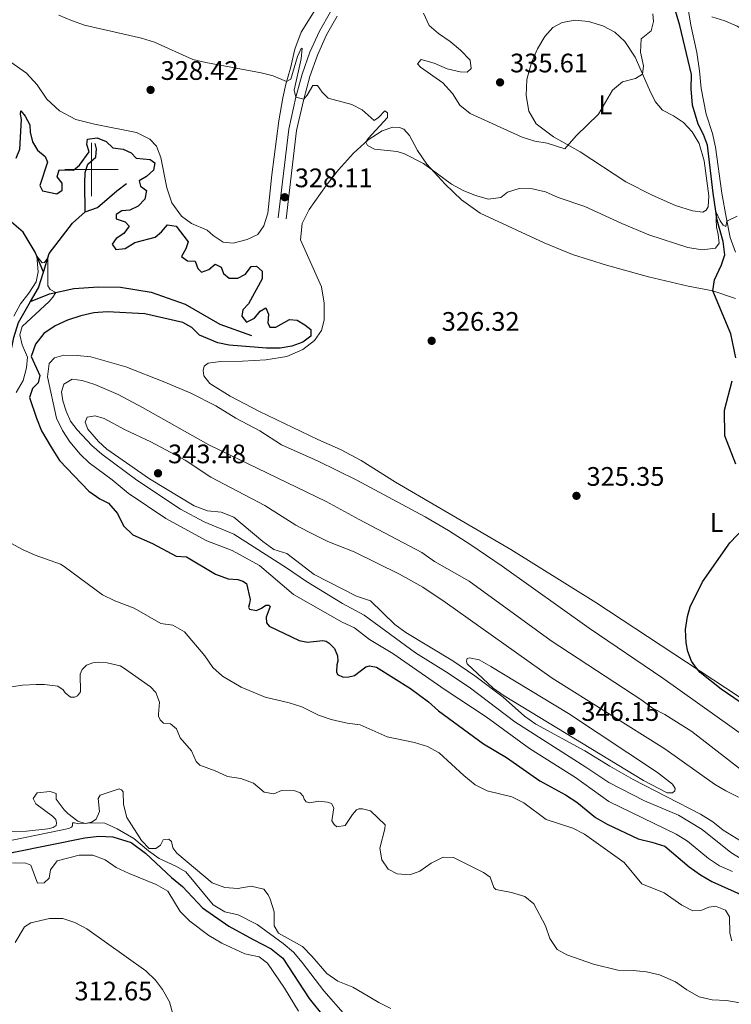
# Model space of a CAD drawing. Units: metres. Extents: x 593474 to 597970, y 696486 to 699517.
# Drawn here: x 596973 to 597239, y 697688 to 698056 of the extents above; entities that cross this region are included whole.
import ezdxf
from ezdxf.enums import TextEntityAlignment as Align

# ---------------------------------------------------------------- set-up
doc = ezdxf.new("R2010")
doc.units = ezdxf.units.M
doc.header["$MEASUREMENT"] = 0
doc.linetypes.add('DGN Style 3', pattern=[78.57087, 56.12205, -22.44882])
for name, color, linetype, lineweight in [('Carátula', 7, 'Continuous', 0), ('Elementos auxiliares', 7, 'Continuous', 0), ('Entidades rústicas y varios', 7, 'Continuous', 0), ('Hidrografía', 7, 'Continuous', 0), ('Relieve y altimetría', 7, 'Continuous', 0), ('Textos de rotulación', 7, 'Continuous', 0), ('Viales y ferrocarril', 7, 'Continuous', 0)]:
    doc.layers.add(name, color=color, linetype=linetype, lineweight=lineweight)
doc.styles.add('Style-Arial', font='txt')
doc.styles.add('Style-Arial Narrow', font='txt')

# ---------------------------------------------------------------- blocks, each defined once
blk = doc.blocks.new('5PATER_79')
at = {"layer": 'Relieve y altimetría', "linetype": 'Continuous', "lineweight": 0}
h = blk.add_hatch(color=250, dxfattribs=at)
edge = h.paths.add_edge_path()
edge.add_ellipse((1.001171767711639e-08, 1.001171767711639e-08), major_axis=(-1.095731443231309, -1.110710700762829), ratio=0.999422240966032, start_angle=0, end_angle=360)
blk = doc.blocks.new('5PATER_80')
at = {"layer": 'Relieve y altimetría', "linetype": 'Continuous', "lineweight": 0}
h = blk.add_hatch(color=250, dxfattribs=at)
edge = h.paths.add_edge_path()
edge.add_ellipse((1.001171767711639e-08, 1.001171767711639e-08), major_axis=(-1.095731443231309, -1.110710700762829), ratio=0.999422240966032, start_angle=0, end_angle=360)
blk = doc.blocks.new('5PATER_81')
at = {"layer": 'Relieve y altimetría', "linetype": 'Continuous', "lineweight": 0}
h = blk.add_hatch(color=250, dxfattribs=at)
edge = h.paths.add_edge_path()
edge.add_ellipse((1.001171767711639e-08, 1.001171767711639e-08), major_axis=(-1.095731443231309, -1.110710700762829), ratio=0.999422240966032, start_angle=0, end_angle=360)
blk = doc.blocks.new('5PATER_98')
at = {"layer": 'Relieve y altimetría', "linetype": 'Continuous', "lineweight": 0}
h = blk.add_hatch(color=250, dxfattribs=at)
edge = h.paths.add_edge_path()
edge.add_ellipse((1.001171767711639e-08, 1.001171767711639e-08), major_axis=(-1.095731443231309, -1.110710700762829), ratio=0.999422240966032, start_angle=0, end_angle=360)
blk = doc.blocks.new('5PATER_373')
at = {"layer": 'Relieve y altimetría', "linetype": 'Continuous', "lineweight": 0}
h = blk.add_hatch(color=250, dxfattribs=at)
edge = h.paths.add_edge_path()
edge.add_ellipse((1.001171767711639e-08, 1.001171767711639e-08), major_axis=(-1.095731443231309, -1.110710700762829), ratio=0.999422240966032, start_angle=0, end_angle=360)
blk = doc.blocks.new('5PATER_398')
at = {"layer": 'Relieve y altimetría', "linetype": 'Continuous', "lineweight": 0}
h = blk.add_hatch(color=250, dxfattribs=at)
edge = h.paths.add_edge_path()
edge.add_ellipse((1.001171767711639e-08, 1.001171767711639e-08), major_axis=(-1.095731443231309, -1.110710700762829), ratio=0.999422240966032, start_angle=0, end_angle=360)
blk = doc.blocks.new('5PATER_700')
at = {"layer": 'Relieve y altimetría', "linetype": 'Continuous', "lineweight": 0}
h = blk.add_hatch(color=250, dxfattribs=at)
edge = h.paths.add_edge_path()
edge.add_ellipse((1.001171767711639e-08, 1.001171767711639e-08), major_axis=(-1.095731443231309, -1.110710700762829), ratio=0.999422240966032, start_angle=0, end_angle=360)

msp = doc.modelspace()

# ---------------------------------------------------------------- linework, layer by layer
at = {"layer": 'Carátula', "color": 7, "linetype": 'Continuous', "lineweight": 0}
for p, q in [((597000, 697990), (597000, 698010)), ((596990, 698000), (597010, 698000))]:
    msp.add_line(p, q, dxfattribs=at)
msp.add_3dface([(593515.087, 696485.9380000001), (597969.6610000001, 696547.2039999999), (597928.817, 699516.933), (593474.2420000001, 699455.6669999999)], dxfattribs=at)
at = {"layer": 'Elementos auxiliares', "color": 250, "linetype": 'Continuous', "lineweight": 0}
msp.add_3dface([(594380.3899999999, 696891.9099999999), (594349.1599999999, 699205.1200000001), (597776.23, 699252.26), (597808.5900000001, 696939.06)], dxfattribs=at)
at = {"layer": 'Entidades rústicas y varios', "color": 92, "linetype": 'Continuous', "lineweight": 0}
for points in [[(597086.44, 698064.1810000001, 333.345), (597078.398, 698051.388, 331.995), (597076.1089999999, 698044.994, 331.44), (597074.49, 698037.952, 330.644), (597072.703, 698031.99, 329.882), (597071.6059999999, 698026.834, 329.57), (597070.0989999999, 698018.193, 329.155)], [(597240.879, 697969.0249999999, 329.305), (597238.943, 697974.6089999999, 329.721), (597237.3940000001, 697982.1529999999, 330.067), (597235.7949999999, 697991.1200000001, 330.69), (597233.3670000001, 698008.3659999999, 331.591), (597232.2790000001, 698013.467, 332.006), (597229.9210000001, 698020.696, 332.526), (597228.0689999999, 698030.2960000001, 332.837), (597227.4539999999, 698036.9040000001, 333.357), (597226.3970000001, 698043.736, 333.807), (597224.1880000001, 698053.9739999999, 334.638), (597223.0619999999, 698060.8090000001, 335.4)], [(597229.1529999999, 698003.2590000001, 331.279), (597230.869, 697990.095, 330.586), (597230.6100000001, 697986.0160000001, 330.309), (597229.9720000001, 697984.723, 330.309), (597228.6300000001, 697984.081, 330.344), (597224.767, 697984.54, 330.586), (597218.503, 697986.581, 331.314), (597209.7069999999, 697990.381, 332.283), (597199.8119999999, 697995.3670000001, 333.183), (597182.8430000001, 698006.5819999999, 334.603), (597172.7990000001, 698012.1980000001, 335.469), (597166.3330000001, 698017.122, 335.781), (597163.5689999999, 698021.871, 336.023), (597162.5419999999, 698027.663, 336.404), (597162.842, 698033.716, 336.681), (597164.6410000001, 698040.023, 337.374), (597166.8459999999, 698045.138, 337.997), (597169.5860000001, 698049.746, 338.655), (597172.523, 698053.169, 339.001), (597176.06, 698055.044, 339.036), (597180.9780000001, 698055.8970000001, 338.828), (597185.9140000001, 698055.362, 338.274), (597191.2239999999, 698053.774, 337.858), (597195.7080000001, 698051.385, 337.097), (597199.4890000001, 698047.845, 336.439), (597203.321, 698042.0160000001, 335.677), (597208.676, 698029.7520000001, 334.361), (597210.8670000001, 698025.4070000001, 333.668), (597213.554, 698022.2550000001, 333.045), (597217.6640000001, 698020.054, 332.491), (597221.45, 698017.5530000001, 332.075), (597224.6799999999, 698014.1030000001, 331.66), (597227.2490000001, 698009.6740000001, 331.452), (597229.1529999999, 698003.2590000001, 331.279)], [(597070.0989999999, 698018.193, 329.155), (597067.423, 697997.9880000001, 328.012), (597065.977, 697983.662, 327.701), (597064.408, 697978.8700000001, 327.735), (597062.172, 697975.663, 327.631), (597058.185, 697973.8049999999, 327.562), (597053.006, 697972.477, 327.25), (597049.311, 697972.8260000001, 327.077), (597045.4880000001, 697975.2590000001, 326.973), (597043.2790000001, 697977.318, 327.008), (597037.413, 697979.794, 327.216), (597033.6699999999, 697982.5009999999, 327.146), (597030.085, 697987.558, 327.181), (597028.217, 697993.105, 327.181), (597025.8800000001, 698004.5249999999, 327.493), (597024.27, 698008.676, 327.597), (597021.771, 698011.301, 327.701), (597016.842, 698013.81, 327.839), (597001.162, 698017.006, 327.701), (596994.192, 698018.727, 327.631), (596987.976, 698022.014, 327.77), (596983.3589999999, 698026.348, 327.874), (596979.7139999999, 698031.6499999999, 328.116), (596975.7250000001, 698036.0989999999, 328.358), (596969.7820000001, 698040.2069999999, 328.532)], [(597246.9990000001, 697799.5549999999, 324.336), (597188.652, 697838.004, 326.302), (597156.8970000001, 697857.767, 326.957), (597113.709, 697883, 327.121), (597100.854, 697891.139, 327.284), (597093.192, 697895.196, 327.284), (597084.727, 697899.031, 326.956), (597062.841, 697909.463, 326.852), (597051.8659999999, 697915.183, 326.678), (597044.2509999999, 697919.9780000001, 326.575), (597042.0020000001, 697922.801, 326.575), (597041.834, 697924.7479999999, 326.575), (597042.1410000001, 697926.435, 326.575), (597043.6359999999, 697927.487, 326.575), (597048.237, 697928.1780000001, 326.575), (597056.487, 697928.2450000001, 326.575), (597065.2039999999, 697928.7450000001, 326.471), (597073.0490000001, 697930.0050000001, 326.332), (597079.112, 697932.685, 326.228), (597083.432, 697936.021, 326.194), (597086.067, 697939.6980000001, 326.194), (597087.084, 697943.6440000001, 326.367), (597087.014, 697949.9890000001, 326.54), (597086.0320000001, 697956.0560000001, 326.748), (597078.213, 697973.6799999999, 327.475), (597078.827, 697979.791, 327.717), (597081.4180000001, 697985.064, 327.821), (597087.787, 697993.97, 328.168), (597092.446, 697999.8219999999, 328.895), (597097.9510000001, 698006.058, 329.414), (597103.547, 698011.0430000001, 330.107), (597108.737, 698014.4839999999, 330.765), (597112.74, 698015.8559999999, 330.938), (597115.2660000001, 698015.76, 330.938), (597116.7990000001, 698015.078, 330.903), (597118.9639999999, 698012.7779999999, 330.765), (597122.0079999999, 698007.152, 330.141), (597125.449, 698001.9610000001, 330.072), (597132.271, 697994.5630000001, 329.622), (597138.3870000001, 697988.6470000001, 329.137), (597145.372, 697983.702, 328.825), (597169.378, 697972.531, 328.722), (597179.9580000001, 697968.247, 328.618), (597192.591, 697964.196, 328.514), (597208.3630000001, 697959.784, 328.548), (597223.237, 697956.341, 328.445), (597232.46, 697954.638, 328.341)], [(597232.46, 697954.638, 328.341), (597240.9070000001, 697951.683, 328.098)]]:
    msp.add_polyline3d(points, dxfattribs=at)
at = {"layer": 'Hidrografía', "color": 142, "linetype": 'DGN Style 3', "lineweight": 25, "extrusion": (-0.0112915491651107, -0.04716896234710655, 0.9988231024103063), "elevation": -39343.62854907049, "flags": 128}
msp.add_lwpolyline([(418085.8280640552, 816806.7643338502), (418087.4713616623, 816812.3930082922), (418087.9195802861, 816818.5989826769)], dxfattribs=at)
at = {"layer": 'Hidrografía', "color": 142, "linetype": 'DGN Style 3', "lineweight": 25}
for points in [[(597241.0419999999, 697929.5090000001, 326.812), (597239.1680000001, 697938.5560000001, 327.123), (597232.46, 697954.638, 328.341), (597232.997, 697958.7409999999, 328.514), (597235.706, 697964.3559999999, 329.033), (597236.9580000001, 697968.1200000001, 329.241), (597236.2779999999, 697972.997, 329.553), (597234.017, 697980.9839999999, 329.795), (597232.4979999999, 697991.1270000001, 330.418), (597230.442, 698009.0519999999, 330.765), (597228.969, 698013.128, 330.972), (597226.898, 698016.9839999999, 331.215), (597224.7760000001, 698024.065, 331.526), (597224.315, 698030.1470000001, 331.699), (597224.382, 698035.55, 331.977), (597220.1229999999, 698053.8360000001, 332.981), (597218.0959999999, 698060.6710000001, 333.777)], [(596982.013, 697961.6229999999, 319.725), (596978.902, 697969.122, 320.071), (596974.473, 697976.568, 320.694), (596958.9310000001, 697989.774, 321.421), (596957.754, 697993.4580000001, 321.56), (596955.1710000001, 697996.605, 321.664), (596950.1570000001, 698000.5390000001, 322.045), (596944.628, 698003.6610000001, 322.703), (596940.493, 698010.645, 323.083), (596929.179, 698019.3230000001, 324.122), (596921.746, 698027.057, 324.538)], [(596997.6429999999, 697984.142, 320.498), (596997.56, 697994.7139999999, 321.571), (596997.581, 697998.906, 322.298), (596998.6710000001, 698002.0530000001, 322.575), (597001.574, 698004.5760000001, 323.025), (597001.8659999999, 698007.6840000001, 323.337), (597001.321, 698009.7490000001, 323.614)], [(596997.6429999999, 697984.142, 320.498), (597002.213, 697985.8389999999, 320.74), (597006.723, 697989.618, 321.017), (597009.4510000001, 697992.078, 321.502), (597013.1240000001, 697994.815, 322.471)], [(596982.013, 697961.6229999999, 319.725), (596984.23, 697968.608, 320.082), (596992.872, 697979.888, 320.394), (596997.6429999999, 697984.142, 320.498)], [(596977.227, 697950.6140000001, 319.151), (596984.2679999999, 697953.533, 319.808), (596993.4199999999, 697955.4369999999, 320.536), (597002.595, 697956.128, 321.471), (597010.8, 697955.919, 321.99), (597022.3759999999, 697954.1270000001, 322.267), (597034.993, 697949.6610000001, 322.648), (597048.0490000001, 697942.1640000001, 323.341), (597059.841, 697937.868, 323.929)], [(596874.645, 697848.2350000001, 304.084), (596878.1140000001, 697849.246, 304.568), (596882.0430000001, 697851.4180000001, 304.984), (596884.3470000001, 697854.588, 305.78), (596886.628, 697857.169, 306.715), (596890.459, 697857.6470000001, 308.066), (596895.0730000001, 697856.882, 308.966), (596898.3200000001, 697857.521, 309.728), (596900.8160000001, 697859.3670000001, 310.905), (596902.753, 697861.996, 311.633), (596908.6980000001, 697868.8740000001, 312.221), (596915.797, 697873.2820000001, 312.533), (596922.409, 697874.936, 312.983), (596929.7209999999, 697875.8360000001, 313.191), (596936.774, 697878.131, 313.606), (596943.054, 697881.9809999999, 314.68), (596949.757, 697887.825, 315.511), (596957.104, 697896.0360000001, 316.065), (596962.517, 697903.4880000001, 316.446), (596964.915, 697911.852, 316.758), (596969.4450000001, 697929.804, 318.074), (596971.007, 697937.1599999999, 318.628), (596972.746, 697942.777, 318.731), (596977.227, 697950.6140000001, 319.151)], [(597241.05, 697889.692, 325.392), (597236.8800000001, 697900.3160000001, 325.565), (597236.76, 697909.885, 325.842), (597239.638, 697920.865, 326.396)], [(596936.0519999999, 697739.219, 303.146), (596944.9439999999, 697741.7209999999, 303.146), (596955.459, 697741.301, 303.146), (596960.675, 697741.9240000001, 303.146), (596970.966, 697744.6200000001, 303.146), (596997.5050000001, 697749.8740000001, 303.146), (597002.7209999999, 697750.497, 303.146), (597007.9240000001, 697750.2609999999, 303.146), (597014.871, 697748.121, 303.146), (597020.236, 697744.179, 303.146), (597029.875, 697735.1300000001, 303.146), (597034.013, 697731.7420000001, 303.146), (597041.5190000001, 697723.69, 303.146), (597051.351, 697716.8389999999, 303.146), (597060.459, 697711.8770000001, 303.146), (597067.226, 697708.4510000001, 302.818), (597071.577, 697704.953, 302.818), (597081.3970000001, 697689.7820000001, 302.818), (597087.04, 697682.8300000001, 302.818), (597093.862, 697675.7, 302.818), (597108.358, 697657.294, 302.818), (597112.247, 697652.1410000001, 302.818)]]:
    msp.add_polyline3d(points, dxfattribs=at)
at = {"layer": 'Relieve y altimetría', "color": 30, "linetype": 'Continuous', "lineweight": 0, "flags": 128}
for points, elevation in [([(596987.818, 698057.7209999999), (596992.4880000001, 698055.706), (596997.415, 698054.0279999999), (597018.682, 698049.199), (597023.5430000001, 698047.6270000001), (597037.8870000001, 698041.19), (597042.75, 698040.027), (597063.513, 698036.193), (597067.906, 698035.0560000001), (597072.98, 698032.9140000001), (597074.608, 698033.8219999999), (597077.0789999999, 698042.287), (597078.2590000001, 698045.0490000001), (597078.8589999999, 698045.338), (597078.398, 698041.44), (597075.871, 698029.685), (597076.4680000001, 698027.0789999999), (597079.379, 698026.352), (597080.682, 698027.827), (597082.8289999999, 698031.4180000001), (597084.598, 698031.4550000001), (597086.341, 698028.997), (597088.5390000001, 698026.6610000001), (597097.321, 698024.317), (597101.1950000001, 698022.298), (597105.6869999999, 698018.315), (597107.3230000001, 698019.4310000001), (597109.6699999999, 698021.906), (597110.754, 698021.2409999999), (597110.686, 698019.476), (597103.5260000001, 698011.554), (597102.682, 698010.273), (597103.2890000001, 698008.933), (597105.8030000001, 698007.6240000001), (597114.365, 698006.777), (597117.0689999999, 698005.912), (597124.172, 698002.2930000001), (597134.619, 697994.544), (597138.9950000001, 697992.125), (597143.632, 697990.2520000001), (597148.4739999999, 697988.922), (597153.1740000001, 697989.4709999999), (597155.571, 697991.459), (597159.9920000001, 697992.885), (597164.976, 697992.73), (597169.848, 697991.6089999999), (597174.5449999999, 697989.5819999999), (597184.5109999999, 697986.095), (597198.413, 697979.764), (597208.4380000001, 697975.584), (597223.074, 697970.844), (597228.3910000001, 697969.9380000001), (597233.358, 697970.5050000001), (597234.7239999999, 697972.435), (597234.4029999999, 697975.727), (597233.777, 697978.385), (597233.5179999999, 697984.321), (597235.1510000001, 697980.7930000001), (597236.317, 697979.115), (597237.3060000001, 697978.696), (597237.6939999999, 697980.692), (597241.5419999999, 697982.5549999999)], 330), ([(597124.1570000001, 698058.4380000001), (597126.371, 698053.8740000001), (597129.8489999999, 698050.838), (597134.173, 698047.9010000001), (597137.9809999999, 698044.662), (597141.5989999999, 698040.896), (597142.037, 698037.8289999999), (597140.493, 698036.433), (597137.862, 698036.4979999999), (597133.004, 698037.6769999999), (597128.148, 698039.848), (597123.3, 698041.2050000001), (597121.936, 698039.6000000001), (597123.027, 698038.2409999999), (597131.4010000001, 698032.4469999999), (597135.0959999999, 698028.46), (597137.807, 698024.129), (597141.6980000001, 698020.987), (597161.088, 698012.119), (597165.851, 698010.5970000001), (597170.3929999999, 698009.858), (597177, 698007.7350000001), (597181.2479999999, 698012.645), (597189.628, 698020.6769999999), (597194.9280000001, 698029.7280000001), (597198.5819999999, 698032.8459999999), (597203.4979999999, 698034.068), (597206.075, 698035.7069999999), (597206.433, 698038.7420000001), (597205.379, 698043.842), (597205.554, 698048.8430000001), (597209.29, 698051.906), (597210.254, 698055.369), (597209.9140000001, 698058.2590000001)], 335), ([(597232.1030000001, 698057.163), (597236.899, 698055.6070000001), (597241.5020000001, 698053.6300000001), (597245.729, 698050.851), (597249.1059999999, 698047.115), (597251.8659999999, 698041.534), (597254.537, 698037.0660000001), (597256.1969999999, 698032.3489999999), (597256.682, 698026.97), (597257.8859999999, 698022.1200000001)], 335), ([(596970.9809999999, 697945.1429999999), (596973.409, 697949.729), (596976.504, 697953.666), (596979.267, 697957.9610000001), (596979.9990000001, 697961.7110000001), (596979.541, 697967.5830000001), (596981.5590000001, 697965.0800000001), (596982.4639999999, 697965.1840000001), (596983.72, 697967.003), (596983.699, 697956.4680000001), (596984.5149999999, 697955.1540000001), (596986.6810000001, 697954.0349999999), (596985.5730000001, 697952.24)], 320), ([(596985.5730000001, 697952.24), (596984.1259999999, 697950.666), (596974.067, 697941.3119999999), (596973.2509999999, 697938.085), (596974.047, 697934.416), (596976.0079999999, 697929.8060000001), (596975.73, 697925.827), (596974.452, 697920.993), (596971.798, 697916.581)], 320), ([(597239.746, 697737.317), (597234.899, 697739.4639999999), (597230.736, 697742.2309999999), (597222.9950000001, 697748.7309999999), (597218.7309999999, 697751.345), (597193.4909999999, 697763.527), (597181.004, 697772.5519999999), (597163.8530000001, 697783.398), (597147.6640000001, 697795.1440000001), (597132.288, 697805.3360000001), (597112.757, 697818.848), (597104.01, 697824.1840000001), (597098.3559999999, 697828.548), (597093.797, 697830.665), (597075.5760000001, 697840.946), (597062.7890000001, 697851.8389999999), (597052.622, 697857.4839999999), (597043.1869999999, 697861.024), (597027.835, 697869.3600000001), (597013.76, 697878.8389999999), (597007.767, 697883.8640000001), (596999.163, 697890.2679999999), (596995.828, 697893.537), (596991.8770000001, 697898.088), (596989.185, 697902.3), (596986.908, 697906.9510000001), (596983.584, 697922.3840000001), (596984.1200000001, 697927.354), (596986.1769999999, 697929.494), (596989.646, 697930.5050000001), (596994.645, 697930.4210000001), (596999.7420000001, 697929.913), (597012.8870000001, 697926.172), (597027.433, 697920.378), (597037.1680000001, 697916.2550000001), (597046.52, 697911.567), (597053.969, 697906.986), (597062.936, 697902.2139999999), (597071.0760000001, 697897.013), (597084.7380000001, 697890.8200000001), (597099.014, 697883.889), (597124.8630000001, 697870.017), (597133.4909999999, 697864.9639999999), (597141.913, 697859.56), (597153.6030000001, 697851.575), (597186.145, 697828.317), (597213.756, 697809.6950000001), (597264.6510000001, 697773.324)], 330), ([(597193.479, 697770.6300000001), (597184.942, 697776.3970000001), (597158.3230000001, 697793.3300000001), (597141.7209999999, 697805.9739999999), (597133.4439999999, 697811.585), (597121.193, 697819.165), (597101.993, 697833.23), (597093.9510000001, 697837.6400000001), (597080.435, 697845.8330000001), (597072.8870000001, 697850.987), (597053.206, 697863.5090000001), (597042.108, 697868.1969999999), (597033.308, 697872.9480000001), (597016.935, 697883.7849999999), (597003.933, 697893.527), (597000.0700000001, 697896.7579999999), (596994.6780000001, 697902.577), (596992.132, 697905.7930000001), (596990.5109999999, 697909.632), (596989.3049999999, 697913.4550000001), (596988.7390000001, 697916.8030000001), (596989.679, 697919.6440000001), (596992.73, 697921.503), (596996.4920000001, 697921.0819999999), (597001.24, 697919.507), (597009.9439999999, 697915.7490000001), (597019.0460000001, 697910.973), (597043.862, 697896.976), (597087.821, 697875.7220000001), (597100.0900000001, 697869.0590000001), (597123.521, 697856.6710000001), (597128.2550000001, 697853.2820000001), (597141.3189999999, 697845.9070000001), (597171.9539999999, 697823.6259999999), (597205.898, 697801.4539999999), (597209.8999999999, 697798.3800000001), (597214.4850000001, 697796.064), (597224.5490000001, 697789.7150000001), (597246.2960000001, 697772.889)], 335), ([(597053.196, 697869.872), (597048.547, 697871.7350000001), (597043.3470000001, 697872.2390000001), (597038.3589999999, 697874.149), (597021.706, 697884.25), (597005.73, 697895.379), (597002.6470000001, 697898.1640000001), (596998.6300000001, 697902.788), (596997.6229999999, 697905.46), (596998.422, 697907.335), (597001.3530000001, 697907.8470000001), (597004.71, 697906.818), (597012.621, 697902.5320000001), (597022.1410000001, 697898.148), (597035.031, 697891.199), (597044.601, 697884.834), (597064.7919999999, 697874.2380000001), (597076.496, 697866.9299999999), (597080.8800000001, 697864.5220000001), (597088.379, 697860.854), (597098.199, 697856.956), (597115.1969999999, 697848.531), (597123.912, 697843.658), (597132.2690000001, 697838.158), (597172.3430000001, 697809.655), (597214.416, 697783.176), (597232.996, 697769.942), (597237.328, 697767.46), (597246.8489999999, 697762.788)], 340), ([(597166.2339999999, 697792.4199999999), (597162.0149999999, 697795.4720000001), (597153.9709999999, 697802.517), (597143.423, 697810.5390000001), (597135.1910000001, 697816.2150000001), (597117.5360000001, 697826.7890000001), (597113.513, 697829.79), (597104.3770000001, 697838.564), (597099.131, 697840.3230000001), (597083.263, 697848.422), (597073.034, 697856.3630000001), (597068.2609999999, 697857.871), (597064.0630000001, 697860.7760000001), (597053.196, 697869.872)], 340), ([(596968.463, 697860.9169999999), (596974.2209999999, 697857.8319999999), (596978.967, 697855.6699999999), (596988.3859999999, 697852.2660000001), (596989.8030000001, 697851.4880000001), (597004.0900000001, 697840.869), (597008.781, 697838.6540000001), (597015.935, 697835.9210000001), (597025.889, 697830.088), (597030.389, 697829.486), (597034.744, 697826.977), (597042.355, 697818.0419999999), (597045.3530000001, 697813.7039999999), (597049.067, 697810.358), (597055.9809999999, 697806.2509999999), (597064.9450000001, 697802.5260000001), (597073.987, 697800.463), (597078.736, 697798.8999999999), (597084.8640000001, 697795.8740000001), (597089.6429999999, 697794.199), (597095.6699999999, 697792.851), (597100.493, 697792.2450000001), (597110.628, 697787.7280000001), (597120.8470000001, 697785.628), (597125.693, 697784.065), (597130.095, 697781.6780000001), (597139.2720000001, 697773.1950000001), (597143.493, 697769.6939999999), (597148.0220000001, 697767.564), (597157.2779999999, 697765.212), (597161.756, 697762.9839999999), (597170.0190000001, 697756.774), (597180.0430000001, 697753.574), (597184.4510000001, 697751.2509999999), (597199.2779999999, 697740.719), (597205.851, 697732.679), (597214.1499999999, 697729.379), (597220.851, 697724.7760000001), (597224.8970000001, 697722.615), (597228.3300000001, 697722.9169999999), (597230.896, 697723.962), (597233.415, 697724.3090000001), (597237.1329999999, 697722.842), (597238.6610000001, 697720.3330000001), (597238.774, 697714.2690000001), (597239.554, 697711.3260000001)], 320), ([(596969.2390000001, 697806.267), (596974.179, 697807.044), (596979.287, 697807.2509999999), (596982.4040000001, 697807.2579999999), (596987.3640000001, 697806.6610000001), (596989.4070000001, 697805.3319999999), (596990.196, 697804.193), (596992.1570000001, 697802.5), (596993.7690000001, 697802.584), (596994.7960000001, 697803.1059999999), (596995.837, 697804.541), (596995.7180000001, 697811.1980000001), (596996.493, 697812.851), (596998.1810000001, 697814.4909999999), (597000.5020000001, 697815.4240000001), (597002.4920000001, 697815.6640000001), (597005.8160000001, 697815.4010000001), (597010.6869999999, 697814.229), (597012.017, 697813.594), (597022.1130000001, 697806.4709999999), (597024.121, 697804.294), (597025.466, 697800.7320000001), (597025.024, 697796.176), (597025.067, 697795.4240000001), (597025.6370000001, 697794.02), (597026.908, 697792.821), (597029.5889999999, 697792.621), (597031.8160000001, 697790.7110000001), (597033.217, 697787.3090000001), (597037.388, 697782.4709999999), (597039.209, 697778.527), (597040.477, 697777.0590000001), (597046.298, 697774.9890000001), (597050.8289999999, 697772.831), (597055.919, 697772.1669999999), (597060.584, 697770.369), (597064.648, 697767.0490000001), (597068.1810000001, 697766.354), (597071.098, 697767.6000000001), (597076.1000000001, 697767.5590000001), (597078.01, 697766.7490000001), (597079.173, 697765.4979999999), (597079.533, 697764.419), (597080.27, 697763.442), (597081.6599999999, 697762.993), (597084.8899999999, 697763.6440000001), (597088.2660000001, 697763.274), (597089.815, 697762.7679999999), (597090.7050000001, 697761.145), (597089.8829999999, 697756.2720000001), (597090.7749999999, 697754.8640000001), (597091.784, 697754.098), (597094.9029999999, 697754.4820000001), (597097.6399999999, 697758.696), (597099.175, 697760.433), (597100.0390000001, 697760.7960000001), (597101.3800000001, 697760.723), (597104.392, 697760.0009999999), (597109.8640000001, 697754.848), (597109.7720000001, 697753.344), (597107.804, 697746.0249999999), (597108.598, 697741.631), (597110.994, 697738.219), (597114.3929999999, 697736.4280000001), (597119.0660000001, 697736.044), (597122.8640000001, 697737.423), (597127.075, 697740.4169999999), (597131.5560000001, 697742.642), (597135.3729999999, 697742.537), (597146.646, 697736.9580000001), (597149.078, 697735.2650000001), (597150.459, 697731.3600000001), (597151.271, 697730.564), (597157.0789999999, 697729.44), (597162.085, 697727.9850000001), (597165.4950000001, 697725.1740000001), (597169.815, 697717.004), (597171.419, 697712.244), (597174.246, 697708.119), (597177.8119999999, 697706.186), (597187.7509999999, 697702.7), (597196.858, 697700.4210000001), (597202.6140000001, 697700.311), (597207.6100000001, 697699.824), (597212.477, 697698.7080000001), (597218.487, 697696.1000000001), (597222.7050000001, 697693.102), (597227.348, 697690.4099999999), (597232.22, 697689.2849999999), (597237.506, 697689.007), (597242.506, 697688.196)], 315), ([(597141.408, 697817.318), (597145.013, 697816.4950000001), (597149.4310000001, 697814.0530000001), (597178.3840000001, 697796.406), (597211.716, 697774.317), (597217.287, 697769.97), (597218.3219999999, 697768.3700000001), (597218.2239999999, 697767.4569999999), (597217.372, 697766.75), (597215.3330000001, 697766.73), (597206.4650000001, 697771.352), (597154.3770000001, 697803.061), (597150.3019999999, 697805.95), (597140.5719999999, 697815.0020000001), (597140.2949999999, 697815.858), (597140.342, 697816.6100000001), (597140.4990000001, 697816.987), (597141.408, 697817.318)], 345), ([(597252.439, 697742.811), (597236.308, 697752.8049999999), (597232.398, 697755.926), (597227.808, 697758.7790000001), (597202.588, 697771.7960000001), (597193.8700000001, 697776.696), (597184.5900000001, 697782.469), (597166.2339999999, 697792.4199999999)], 340), ([(596965.24, 697752.217), (596975.71, 697752.388), (596983.6140000001, 697753.294), (596985.7139999999, 697753.801), (596986.7990000001, 697754.591), (596986.973, 697755.5009999999), (596986.723, 697756.7390000001), (596985.3999999999, 697758.0460000001), (596979.185, 697762.591), (596978.1410000001, 697764.645), (596979.7280000001, 697766.7690000001), (596984.5660000001, 697767.236), (596986.7550000001, 697766.453), (596986.78, 697764.413), (596989.7339999999, 697760.422), (596991.1570000001, 697758.983), (596994.9280000001, 697756.19), (596997.6529999999, 697755.3470000001), (596999.9680000001, 697755.797), (597001.8090000001, 697756.9510000001), (597003.0320000001, 697759.8319999999), (597002.5109999999, 697764.6710000001), (597003.2790000001, 697765.8389999999), (597010.3999999999, 697768.2609999999), (597011.253, 697767.872), (597011.8870000001, 697767.166), (597011.925, 697762.388), (597013.2180000001, 697757.551), (597018.763, 697748.923), (597021.6200000001, 697745.9839999999), (597024.088, 697745.8940000001), (597025.771, 697747.212), (597026.872, 697749.128), (597028.916, 697749.422), (597029.922, 697748.4950000001), (597030.479, 697746.1780000001), (597031.8999999999, 697744.2250000001), (597045.1599999999, 697733.138), (597049.9110000001, 697731.298), (597054.6840000001, 697731.014), (597059.7409999999, 697731.801), (597064.504, 697730.7650000001), (597066.1370000001, 697728.649), (597066.8119999999, 697727.0290000001)], 310), ([(597243.682, 697741.655), (597239.146, 697744.402), (597228.4340000001, 697752.9920000001), (597219.578, 697758.4340000001), (597206.905, 697763.811), (597193.479, 697770.6300000001)], 335), ([(597049.8530000001, 697722.264), (597045.541, 697724.818), (597035.2679999999, 697737.1499999999), (597031.5970000001, 697739.2609999999), (597025.3430000001, 697742.152), (597021.281, 697745.067), (597015.8759999999, 697749.6270000001), (597009.56, 697753.3219999999), (597004.9909999999, 697755.351), (597000.1440000001, 697755.592), (596995.318, 697755.115), (596993.7039999999, 697755.5279999999), (596992.953, 697755.521), (596992.8559999999, 697754.4469999999), (596992.5390000001, 697753.96), (596991.5249999999, 697753.3600000001), (596959.345, 697746.851)], 305), ([(596970.402, 697740.544), (596975.402, 697740.5), (596977.281, 697739.699), (596979.815, 697733.0150000001), (596982.338, 697733.0390000001), (596984.145, 697734.828), (596984.652, 697737.8929999999), (596987.1410000001, 697741.352), (596995.3319999999, 697743.4720000001), (597000.5390000001, 697743.416), (597005.065, 697741.6359999999), (597009.2280000001, 697738.862), (597014.033, 697736.628), (597024.21, 697732.4839999999), (597028.5179999999, 697729.932), (597033.22, 697722.321), (597036.743, 697718.7960000001), (597043.9070000001, 697713.342), (597048.7010000001, 697710.544), (597057.379, 697706.5260000001), (597062.693, 697705.3800000001), (597065.8829999999, 697702.996), (597072.2550000001, 697693.612), (597077.446, 697685.003)], 305), ([(597066.8119999999, 697727.0290000001), (597068.352, 697722.176), (597068.3319999999, 697717.023), (597070.01, 697714.2609999999), (597078.902, 697709.2479999999), (597082.405, 697705.6740000001), (597087.9890000001, 697699.1880000001), (597092.1070000001, 697696.3489999999), (597097.798, 697694), (597101.358, 697691.962), (597107.459, 697688.318), (597111.936, 697686.0530000001)], 310), ([(597031.8260000001, 697678.9639999999), (597029.189, 697688.612), (597026.625, 697693.212), (597023.909, 697696.646), (597020.337, 697700.1200000001), (596998.223, 697715.8200000001), (596993.8119999999, 697718.216), (596989.325, 697719.73), (596984.3319999999, 697719.6939999999), (596977.2779999999, 697718.132), (596975.0020000001, 697716.608), (596971.4809999999, 697710.7)], 310), ([(597095.0530000001, 697683.4720000001), (597086.9110000001, 697692.6769999999), (597078.862, 697703.3330000001), (597075.5970000001, 697707.119), (597071.675, 697710.442), (597061.976, 697717.5530000001), (597054.8559999999, 697721.1329999999), (597049.8530000001, 697722.264)], 305)]:
    msp.add_lwpolyline(points, dxfattribs=dict(at, elevation=elevation))
at = {"layer": 'Relieve y altimetría', "color": 30, "linetype": 'Continuous', "lineweight": 30, "elevation": 325, "flags": 128}
for points in [[(596971.7990000001, 698004.226), (596973.209, 698007.568), (596973.8740000001, 698018.6669999999), (596973.467, 698020.727), (596973.548, 698021.9369999999), (596975.2390000001, 698019.932), (596976.9199999999, 698016.7490000001), (596977.0900000001, 698013.935), (596977.923, 698010.334), (596979.7450000001, 698007.2150000001), (596982.669, 698004.817), (596983.558, 698002.7039999999), (596980.628, 697994.013), (596981.733, 697992.065), (596987.0590000001, 697990.892), (596988.983, 697992.274)], [(596988.983, 697992.274), (596989.0460000001, 697994.8360000001), (596987.1969999999, 697997.229), (596987.8859999999, 697999.871), (596993.2520000001, 697999.736), (596995.577, 698001.622), (596999.091, 698006.548), (596998.298, 698009.385), (596998.4780000001, 698011.388), (597002.1370000001, 698011.9070000001), (597005.4450000001, 698010.4990000001), (597007.9850000001, 698008.0460000001), (597011.814, 698007.588), (597014.8800000001, 698006.189), (597016.676, 698004.2150000001), (597021.8899999999, 698003.7390000001), (597023.6440000001, 698002.46), (597023.227, 697999.703), (597020.538, 697997.345), (597017.8119999999, 697995.8200000001), (597018.3570000001, 697993.7550000001), (597020.6170000001, 697992.1440000001), (597019.9410000001, 697988.9469999999), (597017.415, 697986.3049999999), (597014.3090000001, 697984.8300000001), (597011.3530000001, 697984.561), (597009.22, 697983.152), (597009.2649999999, 697981.591), (597012.5830000001, 697980.46), (597014.044, 697978.7749999999), (597012.1030000001, 697976.0419999999), (597009.226, 697974.2110000001), (597007.7949999999, 697972.1170000001), (597009.101, 697970.023), (597012.584, 697970.479), (597016.169, 697972.699), (597023.8700000001, 697974.7280000001), (597026.1969999999, 697976.6840000001), (597028.408, 697979.233), (597031.615, 697978.834), (597036.209, 697972.976), (597035.2749999999, 697970.274), (597033.608, 697967.4610000001), (597035.8700000001, 697965.885), (597038.8430000001, 697965.702), (597039.78, 697962.9979999999), (597041.1470000001, 697961.594), (597043.922, 697962.5630000001), (597046.283, 697964.5179999999), (597048.497, 697963.4979999999), (597049.375, 697961.0730000001), (597051.5279999999, 697959.3630000001), (597054.7509999999, 697959.378), (597057.577, 697960.7960000001), (597059.7320000001, 697963.6939999999), (597061.7820000001, 697963.824), (597063.896, 697962.01), (597063.8859999999, 697959.031), (597058.7490000001, 697949.696), (597056.656, 697947.524), (597056.2509999999, 697945.0789999999), (597057.9369999999, 697942.935), (597061.0050000001, 697944.3430000001), (597063.0789999999, 697946.932), (597065.243, 697948.236), (597066.159, 697945.9140000001), (597066, 697942.628), (597066.7010000001, 697941.0419999999), (597068.953, 697941.0249999999), (597074.05, 697943.8119999999), (597076.8859999999, 697943.669), (597079.834, 697941.9280000001), (597082.0160000001, 697940.078), (597082.06, 697937.581), (597079.098, 697935.337), (597074.9180000001, 697933.868), (597070.524, 697933.1340000001), (597065.523, 697933.1429999999), (597051.4720000001, 697934.2409999999), (597047.246, 697935.199), (597040.4199999999, 697937.9539999999), (597037.55, 697940.835), (597034.1570000001, 697942.7320000001), (597019.933, 697945.976), (597005.858, 697946.72), (597000.871, 697946.358), (596995.9820000001, 697945.2309999999), (596991.047, 697943.646), (596986.4269999999, 697941.534), (596982.1910000001, 697938.577), (596979.0260000001, 697934.6429999999), (596977.463, 697929.9890000001), (596980.6610000001, 697922.9720000001), (596980.067, 697920.118), (596977.9099999999, 697918.0860000001), (596976.8430000001, 697914.6270000001), (596979.372, 697906.9569999999), (596981.287, 697902.2760000001), (596984.97, 697896.163), (596988.064, 697891.1270000001), (596999.0090000001, 697879.5889999999)], [(596999.0090000001, 697879.5889999999), (597003.158, 697876.7990000001), (597006.4070000001, 697875.189), (597009.733, 697871.2760000001), (597011.9750000001, 697866.6810000001), (597015.469, 697863.3559999999), (597022.8289999999, 697860.03), (597031.6710000001, 697855.2860000001), (597035.533, 697855.0689999999), (597046.443, 697848.578), (597051.145, 697846.8729999999), (597054.7350000001, 697846.6340000001), (597056.605, 697846.017), (597057.987, 697845.084), (597059.4040000001, 697839.1059999999), (597059.1669999999, 697837.5519999999), (597058.719, 697836.27), (597059.084, 697835.46), (597061.7609999999, 697835.0460000001), (597063.6510000001, 697835.824), (597065.1699999999, 697836.929), (597066.2990000001, 697837.02), (597066.828, 697836.476), (597065.3740000001, 697832.4709999999), (597065.452, 697830.4299999999), (597066.507, 697829.1270000001), (597077.702, 697823.7590000001), (597080.8600000001, 697823.1229999999), (597086.5050000001, 697823.7390000001), (597087.844, 697823.5590000001), (597088.96, 697822.7380000001), (597090.8630000001, 697820.7239999999), (597092.0050000001, 697818.024), (597092.192, 697816.0889999999), (597091.7960000001, 697814.699), (597091.6499999999, 697812.017), (597092.0109999999, 697810.9920000001), (597094.146, 697810.102), (597096.2930000001, 697810.125), (597098.395, 697810.685), (597102.629, 697813.9510000001), (597104.021, 697814.287), (597106.548, 697813.828), (597119.348, 697805.7960000001), (597125.9990000001, 697800.7620000001), (597129.7490000001, 697797.452), (597146.6570000001, 697785.0760000001), (597155.2409999999, 697780.0079999999), (597167.7239999999, 697771.247), (597177.3319999999, 697766.0020000001), (597181.5449999999, 697763.304), (597188.5260000001, 697757.523), (597192.8489999999, 697755.0109999999), (597204.4920000001, 697749.521), (597209.6570000001, 697748.337), (597214.405, 697746.753), (597223.5959999999, 697739.081), (597227.7579999999, 697736.1159999999), (597232.078, 697733.5290000001), (597243.9920000001, 697728.2239999999)], [(597250.0900000001, 697795.628), (597235.571, 697805.585), (597227.729, 697811.8189999999), (597226.264, 697813.4410000001), (597224.467, 697816.0009999999), (597223.0360000001, 697819.6370000001), (597222.4140000001, 697822.8500000001), (597222.2039999999, 697827.841), (597222.888, 697832.7860000001), (597223.9979999999, 697836.392), (597228.523, 697845.676), (597238.7919999999, 697860.315), (597249.631, 697871.639)]]:
    msp.add_lwpolyline(points, dxfattribs=at)
at = {"layer": 'Viales y ferrocarril', "color": 250, "linetype": 'DGN Style 3', "lineweight": 0}
msp.add_polyline3d([(597069.8330000001, 697981.9280000001, 327.732), (597073.77, 698015.087, 329.221), (597076.4720000001, 698027.094, 330.001), (597078.81, 698035.631, 330.636), (597081.713, 698043.94, 331.505), (597085.2420000001, 698051.719, 332.252), (597089.4340000001, 698059.03, 333.085)], dxfattribs=at)
at = {"layer": 'Viales y ferrocarril', "color": 250, "linetype": 'Continuous', "lineweight": 0}
msp.add_polyline3d([(597072.8119999999, 697981.575, 327.732), (597076.7309999999, 698014.581, 329.221), (597079.3829999999, 698026.3670000001, 330.001), (597081.6769999999, 698034.737, 330.636), (597084.5, 698042.8219999999, 331.505), (597087.915, 698050.3500000001, 332.252), (597091.9569999999, 698057.398, 333.085)], dxfattribs=at)

# ---------------------------------------------------------------- block references
at = {"layer": 'Relieve y altimetría', "color": 250, "linetype": 'Continuous', "lineweight": 0}
for name, p in [('5PATER_80', (597152.834, 698032.5930000001, 335.606)), ('5PATER_79', (597022.0989999999, 698029.788, 328.421)), ('5PATER_81', (597072.288, 697989.6240000001, 328.107)), ('5PATER_98', (597127.2380000001, 697935.8900000001, 326.32)), ('5PATER_398', (597024.8929999999, 697886.328, 343.484)), ('5PATER_700', (597181.405, 697877.8929999999, 325.346)), ('5PATER_373', (597179.4639999999, 697789.9410000001, 346.146))]:
    msp.add_blockref(name, p, dxfattribs=at)

# ---------------------------------------------------------------- texts
at = {"layer": 'Entidades rústicas y varios', "color": 92, "linetype": 'Continuous', "lineweight": 0, "style": 'Style-Arial Narrow'}
for p in [(597192.2071597835, 698024.1940009999, 334.963), (597233.8201597834, 697867.9140009999, 325.112)]:
    msp.add_text('L', height=7.000002, dxfattribs=at).set_placement(p, align=Align.MIDDLE_CENTER)
at = {"layer": 'Textos de rotulación', "color": 250, "linetype": 'Continuous', "lineweight": 0, "style": 'Style-Arial'}
for s, p in [('328.42', (597025.8489999999, 698033.538, 328.421)), ('335.61', (597156.584, 698036.3430000001, 335.606)), ('328.11', (597076.038, 697993.3740000001, 328.107)), ('326.32', (597130.9880000001, 697939.6400000001, 326.32)), ('343.48', (597028.6429999999, 697890.078, 343.484)), ('325.35', (597185.155, 697881.6429999999, 325.346)), ('346.15', (597183.2139999999, 697793.6910000001, 346.146)), ('312.65', (596993.6100000001, 697689.102, 312.654))]:
    msp.add_text(s, height=7.000002, dxfattribs=at).set_placement(p)

doc.saveas('drawing.dxf')
